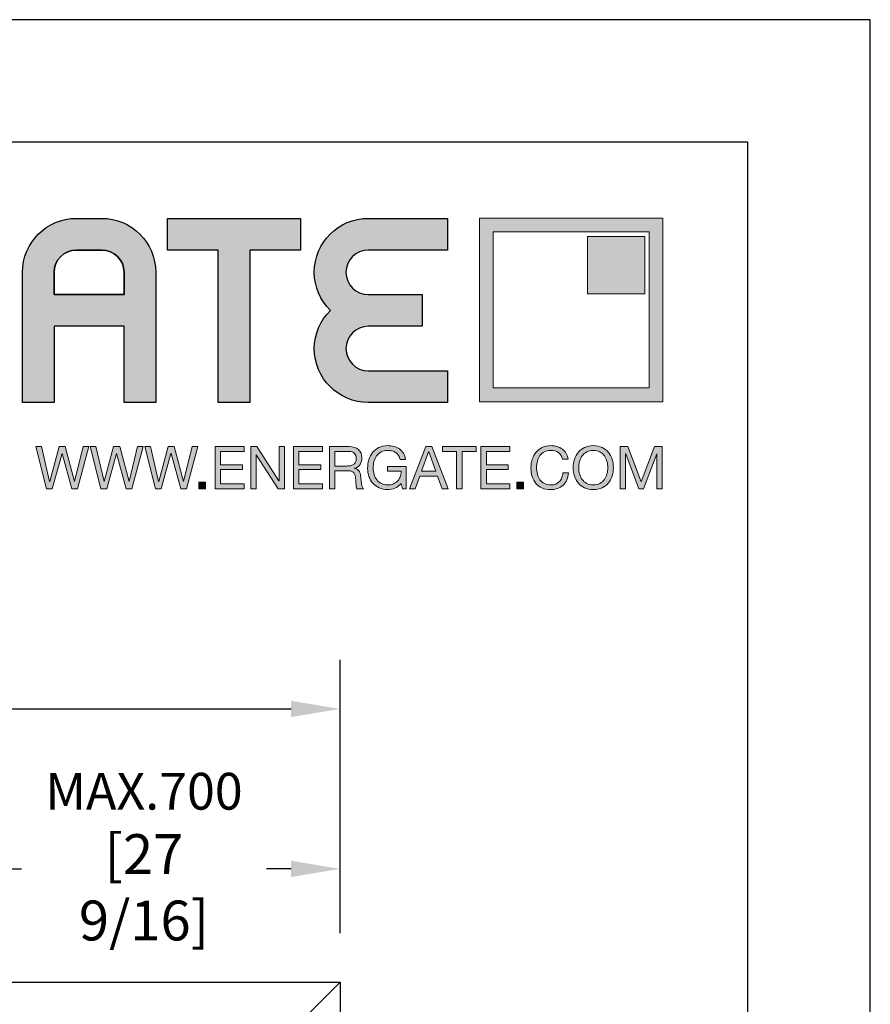
# Model space of a CAD drawing. Units: millimetres. Extents: x 0 to 210, y 0 to 297.
# Drawn here: x 175 to 210, y 257 to 297 of the extents above; entities that cross this region are included whole.
import ezdxf

# ---------------------------------------------------------------- set-up
doc = ezdxf.new("R2010")
doc.units = ezdxf.units.MM
doc.header["$PDMODE"] = 35
for name, color, linetype in [('3-0', 102, 'Continuous'), ('Ebene 1', 7, 'Continuous'), ('EN_MAß', 14, 'Continuous')]:
    doc.layers.add(name, color=color, linetype=linetype)
doc.styles.add('Dim', font='simplex.shx', dxfattribs={"width": 0.65})
doc.dimstyles.new('EN_Bemaßung_02', dxfattribs={"dimtxt": 1.5, "dimasz": 2, "dimexe": 2, "dimexo": 2, "dimgap": 1, "dimtad": 1, "dimdec": 0, "dimdsep": 46, "dimtxsty": 'Dim', "dimcen": 0, "dimdle": 1, "dimclrd": 256, "dimclre": 256, "dimclrt": 142, "dimadec": 1, "dimazin": 0, "dimtfac": 0.7, "dimtdec": 0, "dimtix": 1, "dimtmove": 0, "dimatfit": 3, "dimfxl": 1, "dimtvp": 2, "dimtfill": 1, "dimtolj": 1, "dimtzin": 0, "dimlwd": -1, "dimlwe": -1, "dimarcsym": 0})

# ---------------------------------------------------------------- blocks, each defined once
blk = doc.blocks.new('*D71')
at = {"layer": 'Defpoints', "color": 0, "transparency": 16777216}
for p in [(188.39, 262.387), (164.39, 257.764), (188.39, 257.764)]:
    blk.add_point(p, dxfattribs=at)
at = {"layer": 'EN_MAß', "transparency": 16777216}
for p, q in [((164.39, 259.764), (164.39, 264.387)), ((188.39, 259.764), (188.39, 264.387)), ((166.39, 262.387), (175.392, 262.387)), ((186.39, 262.387), (185.389, 262.387))]:
    blk.add_line(p, q, dxfattribs=at)
for points in [[(166.39, 262.72), (166.39, 262.054), (164.39, 262.387)], [(186.39, 262.72), (186.39, 262.054), (188.39, 262.387)]]:
    blk.add_solid(points, dxfattribs=at)
at = {"layer": 'EN_MAß', "color": 142, "transparency": 16777216, "insert": (180.39, 262.887), "char_height": 1.5, "attachment_point": 5, "style": 'Dim', "bg_fill": 3, "box_fill_scale": 1.1, "bg_fill_color": 256, "bg_fill_true_color": 13158600, "bg_fill_transparency": 0}
blk.add_mtext('\\A1;MAX.700\\P{\\H1.0833x;\\C144;[27 9/16]}', dxfattribs=at)
blk = doc.blocks.new('*D78')
at = {"layer": 'Defpoints', "color": 0, "transparency": 16777216}
for p in [(188.39, 268.909), (140.39, 257.764), (188.39, 257.764)]:
    blk.add_point(p, dxfattribs=at)
at = {"layer": 'EN_MAß', "transparency": 16777216}
for p, q in [((140.39, 259.764), (140.39, 270.909)), ((188.39, 259.764), (188.39, 270.909)), ((142.39, 268.909), (186.39, 268.909))]:
    blk.add_line(p, q, dxfattribs=at)
for points in [[(142.39, 269.242), (142.39, 268.576), (140.39, 268.909)], [(186.39, 269.242), (186.39, 268.576), (188.39, 268.909)]]:
    blk.add_solid(points, dxfattribs=at)
at = {"layer": 'EN_MAß', "color": 142, "transparency": 16777216, "insert": (163.39, 270.659), "char_height": 1.5, "attachment_point": 5, "style": 'Dim', "bg_fill": 3, "box_fill_scale": 1.1, "bg_fill_color": 256, "bg_fill_true_color": 13158600, "bg_fill_transparency": 0}
blk.add_mtext('\\A1;ELEMENT WIDTH', dxfattribs=at)
blk = doc.blocks.new('block 2')
at = {"layer": 'Ebene 1', "true_color": 0x212125}
h = blk.add_hatch(color=250, dxfattribs=at)
h.dxf.hatch_style = 2
h.paths.add_polyline_path([(417.49, 277.55), (415.95, 283.22), (415.93, 283.22), (414.37, 277.55), (413.43, 277.55), (411.7, 284.3), (412.62, 284.3), (413.94, 278.68), (413.96, 278.68), (415.47, 284.3), (416.45, 284.3), (417.94, 278.68), (417.96, 278.68), (419.33, 284.3), (420.23, 284.3), (418.42, 277.55)])
h = blk.add_hatch(color=250, dxfattribs=at)
h.dxf.hatch_style = 2
h.paths.add_polyline_path([(426.24, 277.55), (424.7, 283.22), (424.68, 283.22), (423.12, 277.55), (422.18, 277.55), (420.45, 284.3), (421.37, 284.3), (422.69, 278.68), (422.71, 278.68), (424.22, 284.3), (425.2, 284.3), (426.69, 278.68), (426.71, 278.68), (428.08, 284.3), (428.98, 284.3), (427.17, 277.55)])
h = blk.add_hatch(color=250, dxfattribs=at)
h.dxf.hatch_style = 2
h.paths.add_polyline_path([(434.99, 277.55), (433.45, 283.22), (433.43, 283.22), (431.87, 277.55), (430.93, 277.55), (429.21, 284.3), (430.12, 284.3), (431.44, 278.68), (431.46, 278.68), (432.97, 284.3), (433.95, 284.3), (435.44, 278.68), (435.46, 278.68), (436.83, 284.3), (437.73, 284.3), (435.92, 277.55)])
h = blk.add_hatch(color=250, dxfattribs=at)
h.dxf.hatch_style = 2
h.paths.add_polyline_path([(445.17, 284.3), (445.17, 283.54), (441.4, 283.54), (441.4, 281.4), (444.91, 281.4), (444.91, 280.64), (441.4, 280.64), (441.4, 278.31), (445.19, 278.31), (445.19, 277.55), (440.51, 277.55), (440.51, 284.3)])
h = blk.add_hatch(color=250, dxfattribs=at)
h.dxf.hatch_style = 2
h.paths.add_polyline_path([(447.23, 284.3), (450.78, 278.83), (450.8, 278.83), (450.8, 284.3), (451.65, 284.3), (451.65, 277.55), (450.67, 277.55), (447.14, 282.97), (447.12, 282.97), (447.12, 277.55), (446.27, 277.55), (446.27, 284.3)])
h = blk.add_hatch(color=250, dxfattribs=at)
h.dxf.hatch_style = 2
h.paths.add_polyline_path([(457.76, 284.3), (457.76, 283.54), (454, 283.54), (454, 281.4), (457.51, 281.4), (457.51, 280.64), (454, 280.64), (454, 278.31), (457.79, 278.31), (457.79, 277.55), (453.1, 277.55), (453.1, 284.3)])
h = blk.add_hatch(color=250, dxfattribs=at)
h.dxf.hatch_style = 2
edge = h.paths.add_edge_path()
edge.add_spline(control_points=[(462.05, 284.3), (462.7, 284.3), (463.2, 284.14), (463.56, 283.83), (463.92, 283.51), (464.1, 283.08), (464.1, 282.53), (464.1, 282.12), (464.01, 281.76), (463.82, 281.45), (463.64, 281.14), (463.34, 280.93), (462.93, 280.82), (462.93, 280.82), (462.93, 280.8), (462.93, 280.8), (463.13, 280.76), (463.29, 280.7), (463.41, 280.61), (463.53, 280.52), (463.63, 280.42), (463.7, 280.3), (463.77, 280.17), (463.83, 280.04), (463.86, 279.88), (463.9, 279.73), (463.92, 279.58), (463.94, 279.41), (463.96, 279.25), (463.96, 279.08), (463.97, 278.91), (463.98, 278.74), (463.99, 278.57), (464.02, 278.41), (464.04, 278.25), (464.08, 278.09), (464.13, 277.94), (464.17, 277.79), (464.24, 277.66), (464.34, 277.55), (464.34, 277.55), (463.34, 277.55), (463.34, 277.55), (463.27, 277.62), (463.23, 277.71), (463.21, 277.83), (463.19, 277.95), (463.17, 278.09), (463.17, 278.24), (463.16, 278.38), (463.15, 278.54), (463.15, 278.71), (463.14, 278.88), (463.12, 279.05), (463.09, 279.21), (463.07, 279.38), (463.04, 279.53), (463, 279.68), (462.96, 279.83), (462.9, 279.96), (462.82, 280.07), (462.74, 280.18), (462.63, 280.27), (462.5, 280.33), (462.36, 280.4), (462.19, 280.43), (461.97, 280.43), (461.97, 280.43), (459.78, 280.43), (459.78, 280.43), (459.78, 280.43), (459.78, 277.55), (459.78, 277.55), (459.78, 277.55), (458.88, 277.55), (458.88, 277.55), (458.88, 277.55), (458.88, 284.3), (458.88, 284.3), (458.88, 284.3), (462.05, 284.3), (462.05, 284.3)], knot_values=[0, 0, 0, 0, 1, 1, 1, 2, 2, 2, 3, 3, 3, 4, 4, 4, 5, 5, 5, 6, 6, 6, 7, 7, 7, 8, 8, 8, 9, 9, 9, 10, 10, 10, 11, 11, 11, 12, 12, 12, 13, 13, 13, 14, 14, 14, 15, 15, 15, 16, 16, 16, 17, 17, 17, 18, 18, 18, 19, 19, 19, 20, 20, 20, 21, 21, 21, 22, 22, 22, 23, 23, 23, 24, 24, 24, 25, 25, 25, 26, 26, 26, 27, 27, 27, 27], degree=3, periodic=0)
edge = h.paths.add_edge_path()
edge.add_spline(control_points=[(462.24, 281.24), (462.43, 281.27), (462.6, 281.33), (462.74, 281.42), (462.88, 281.51), (462.99, 281.63), (463.08, 281.79), (463.16, 281.94), (463.21, 282.14), (463.21, 282.39), (463.21, 282.73), (463.11, 283.01), (462.92, 283.22), (462.73, 283.43), (462.43, 283.54), (462.01, 283.54), (462.01, 283.54), (459.78, 283.54), (459.78, 283.54), (459.78, 283.54), (459.78, 281.19), (459.78, 281.19), (459.78, 281.19), (461.65, 281.19), (461.65, 281.19), (461.85, 281.19), (462.05, 281.21), (462.24, 281.24)], knot_values=[0, 0, 0, 0, 1, 1, 1, 2, 2, 2, 3, 3, 3, 4, 4, 4, 5, 5, 5, 6, 6, 6, 7, 7, 7, 8, 8, 8, 9, 9, 9, 9], degree=3, periodic=0)
h = blk.add_hatch(color=250, dxfattribs=at)
h.dxf.hatch_style = 2
edge = h.paths.add_edge_path()
edge.add_spline(control_points=[(469.41, 277.63), (469.02, 277.48), (468.63, 277.4), (468.23, 277.4), (467.73, 277.4), (467.28, 277.49), (466.88, 277.68), (466.48, 277.86), (466.15, 278.11), (465.87, 278.43), (465.59, 278.74), (465.38, 279.11), (465.24, 279.52), (465.09, 279.93), (465.02, 280.35), (465.02, 280.79), (465.02, 281.28), (465.09, 281.75), (465.22, 282.2), (465.36, 282.64), (465.56, 283.03), (465.83, 283.36), (466.1, 283.7), (466.43, 283.96), (466.83, 284.16), (467.23, 284.36), (467.7, 284.46), (468.23, 284.46), (468.6, 284.46), (468.94, 284.42), (469.27, 284.33), (469.59, 284.25), (469.88, 284.11), (470.14, 283.93), (470.39, 283.75), (470.61, 283.52), (470.78, 283.24), (470.95, 282.95), (471.07, 282.62), (471.13, 282.22), (471.13, 282.22), (470.24, 282.22), (470.24, 282.22), (470.19, 282.48), (470.11, 282.7), (469.99, 282.89), (469.87, 283.07), (469.72, 283.22), (469.55, 283.34), (469.37, 283.46), (469.17, 283.55), (468.95, 283.61), (468.72, 283.67), (468.48, 283.7), (468.23, 283.7), (467.82, 283.7), (467.47, 283.62), (467.18, 283.46), (466.89, 283.29), (466.65, 283.08), (466.46, 282.81), (466.28, 282.54), (466.14, 282.24), (466.05, 281.89), (465.96, 281.55), (465.92, 281.2), (465.92, 280.84), (465.92, 280.49), (465.97, 280.15), (466.07, 279.82), (466.17, 279.5), (466.32, 279.21), (466.51, 278.96), (466.71, 278.71), (466.95, 278.52), (467.24, 278.37), (467.52, 278.22), (467.85, 278.15), (468.23, 278.15), (468.59, 278.15), (468.9, 278.2), (469.17, 278.32), (469.44, 278.43), (469.67, 278.59), (469.85, 278.78), (470.04, 278.98), (470.18, 279.22), (470.27, 279.48), (470.37, 279.75), (470.41, 280.04), (470.4, 280.35), (470.4, 280.35), (468.24, 280.35), (468.24, 280.35), (468.24, 280.35), (468.24, 281.1), (468.24, 281.1), (468.24, 281.1), (471.2, 281.1), (471.2, 281.1), (471.2, 281.1), (471.2, 277.55), (471.2, 277.55), (471.2, 277.55), (470.63, 277.55), (470.63, 277.55), (470.63, 277.55), (470.4, 278.39), (470.4, 278.39), (470.13, 278.04), (469.8, 277.79), (469.41, 277.63)], knot_values=[0, 0, 0, 0, 1, 1, 1, 2, 2, 2, 3, 3, 3, 4, 4, 4, 5, 5, 5, 6, 6, 6, 7, 7, 7, 8, 8, 8, 9, 9, 9, 10, 10, 10, 11, 11, 11, 12, 12, 12, 13, 13, 13, 14, 14, 14, 15, 15, 15, 16, 16, 16, 17, 17, 17, 18, 18, 18, 19, 19, 19, 20, 20, 20, 21, 21, 21, 22, 22, 22, 23, 23, 23, 24, 24, 24, 25, 25, 25, 26, 26, 26, 27, 27, 27, 28, 28, 28, 29, 29, 29, 30, 30, 30, 31, 31, 31, 32, 32, 32, 33, 33, 33, 34, 34, 34, 35, 35, 35, 36, 36, 36, 37, 37, 37, 37], degree=3, periodic=0)
h = blk.add_hatch(color=250, dxfattribs=at)
h.dxf.hatch_style = 2
h.paths.add_polyline_path([(475.35, 284.3), (477.98, 277.55), (476.99, 277.55), (476.26, 279.58), (473.4, 279.58), (472.65, 277.55), (471.73, 277.55), (474.36, 284.3)])
h.paths.add_polyline_path([(475.97, 280.34), (474.85, 283.49), (474.83, 283.49), (473.69, 280.34)])
h = blk.add_hatch(color=250, dxfattribs=at)
h.dxf.hatch_style = 2
h.paths.add_polyline_path([(477.06, 283.54), (477.06, 284.3), (482.46, 284.3), (482.46, 283.54), (480.21, 283.54), (480.21, 277.55), (479.31, 277.55), (479.31, 283.54)])
h = blk.add_hatch(color=250, dxfattribs=at)
h.dxf.hatch_style = 2
h.paths.add_polyline_path([(487.86, 284.3), (487.86, 283.54), (484.1, 283.54), (484.1, 281.4), (487.61, 281.4), (487.61, 280.64), (484.1, 280.64), (484.1, 278.31), (487.89, 278.31), (487.89, 277.55), (483.2, 277.55), (483.2, 284.3)])
h = blk.add_hatch(color=250, dxfattribs=at)
h.dxf.hatch_style = 2
edge = h.paths.add_edge_path()
edge.add_spline(control_points=[(495.68, 283.34), (495.34, 283.58), (494.93, 283.7), (494.46, 283.7), (494.05, 283.7), (493.71, 283.63), (493.42, 283.48), (493.13, 283.33), (492.9, 283.12), (492.71, 282.87), (492.53, 282.61), (492.39, 282.32), (492.3, 281.99), (492.21, 281.67), (492.17, 281.32), (492.17, 280.97), (492.17, 280.59), (492.21, 280.22), (492.3, 279.88), (492.39, 279.54), (492.53, 279.24), (492.71, 278.98), (492.9, 278.73), (493.14, 278.52), (493.43, 278.37), (493.72, 278.22), (494.06, 278.15), (494.47, 278.15), (494.76, 278.15), (495.03, 278.2), (495.25, 278.29), (495.48, 278.39), (495.68, 278.53), (495.85, 278.7), (496.02, 278.87), (496.15, 279.08), (496.24, 279.32), (496.34, 279.56), (496.39, 279.82), (496.41, 280.09), (496.41, 280.09), (497.31, 280.09), (497.31, 280.09), (497.22, 279.24), (496.93, 278.58), (496.43, 278.11), (495.93, 277.64), (495.25, 277.4), (494.39, 277.4), (493.87, 277.4), (493.41, 277.49), (493.02, 277.67), (492.63, 277.85), (492.3, 278.1), (492.05, 278.41), (491.79, 278.73), (491.59, 279.1), (491.46, 279.53), (491.34, 279.95), (491.27, 280.41), (491.27, 280.91), (491.27, 281.4), (491.34, 281.86), (491.48, 282.29), (491.62, 282.72), (491.82, 283.1), (492.09, 283.42), (492.36, 283.74), (492.69, 283.99), (493.09, 284.18), (493.49, 284.37), (493.95, 284.46), (494.47, 284.46), (494.82, 284.46), (495.15, 284.41), (495.47, 284.32), (495.78, 284.22), (496.06, 284.08), (496.31, 283.9), (496.55, 283.72), (496.76, 283.49), (496.92, 283.22), (497.09, 282.94), (497.19, 282.62), (497.24, 282.27), (497.24, 282.27), (496.35, 282.27), (496.35, 282.27), (496.25, 282.75), (496.02, 283.1), (495.68, 283.34)], knot_values=[0, 0, 0, 0, 1, 1, 1, 2, 2, 2, 3, 3, 3, 4, 4, 4, 5, 5, 5, 6, 6, 6, 7, 7, 7, 8, 8, 8, 9, 9, 9, 10, 10, 10, 11, 11, 11, 12, 12, 12, 13, 13, 13, 14, 14, 14, 15, 15, 15, 16, 16, 16, 17, 17, 17, 18, 18, 18, 19, 19, 19, 20, 20, 20, 21, 21, 21, 22, 22, 22, 23, 23, 23, 24, 24, 24, 25, 25, 25, 26, 26, 26, 27, 27, 27, 28, 28, 28, 29, 29, 29, 30, 30, 30, 30], degree=3, periodic=0)
h = blk.add_hatch(color=250, dxfattribs=at)
h.dxf.hatch_style = 2
edge = h.paths.add_edge_path()
edge.add_spline(control_points=[(498.25, 282.25), (498.39, 282.68), (498.59, 283.05), (498.86, 283.38), (499.13, 283.71), (499.47, 283.97), (499.87, 284.17), (500.27, 284.36), (500.74, 284.46), (501.28, 284.46), (501.81, 284.46), (502.28, 284.36), (502.69, 284.17), (503.09, 283.97), (503.43, 283.71), (503.7, 283.38), (503.97, 283.05), (504.17, 282.68), (504.31, 282.25), (504.44, 281.83), (504.51, 281.38), (504.51, 280.92), (504.51, 280.46), (504.44, 280.02), (504.31, 279.6), (504.17, 279.17), (503.97, 278.79), (503.7, 278.47), (503.43, 278.14), (503.09, 277.88), (502.69, 277.69), (502.28, 277.5), (501.81, 277.4), (501.28, 277.4), (500.74, 277.4), (500.27, 277.5), (499.87, 277.69), (499.47, 277.88), (499.13, 278.14), (498.86, 278.47), (498.59, 278.79), (498.39, 279.17), (498.25, 279.6), (498.12, 280.02), (498.05, 280.46), (498.05, 280.92), (498.05, 281.38), (498.12, 281.83), (498.25, 282.25)], knot_values=[0, 0, 0, 0, 1, 1, 1, 2, 2, 2, 3, 3, 3, 4, 4, 4, 5, 5, 5, 6, 6, 6, 7, 7, 7, 8, 8, 8, 9, 9, 9, 10, 10, 10, 11, 11, 11, 12, 12, 12, 13, 13, 13, 14, 14, 14, 15, 15, 15, 16, 16, 16, 16], degree=3, periodic=0)
edge = h.paths.add_edge_path()
edge.add_spline(control_points=[(499.08, 279.92), (499.17, 279.59), (499.3, 279.29), (499.49, 279.03), (499.68, 278.76), (499.92, 278.55), (500.22, 278.39), (500.52, 278.23), (500.87, 278.15), (501.28, 278.15), (501.69, 278.15), (502.04, 278.23), (502.34, 278.39), (502.63, 278.55), (502.88, 278.76), (503.06, 279.03), (503.25, 279.29), (503.39, 279.59), (503.48, 279.92), (503.57, 280.25), (503.61, 280.58), (503.61, 280.92), (503.61, 281.26), (503.57, 281.6), (503.48, 281.93), (503.39, 282.26), (503.25, 282.56), (503.06, 282.82), (502.88, 283.09), (502.63, 283.3), (502.34, 283.46), (502.04, 283.62), (501.69, 283.7), (501.28, 283.7), (500.87, 283.7), (500.52, 283.62), (500.22, 283.46), (499.92, 283.3), (499.68, 283.09), (499.49, 282.82), (499.3, 282.56), (499.17, 282.26), (499.08, 281.93), (498.99, 281.6), (498.95, 281.26), (498.95, 280.92), (498.95, 280.58), (498.99, 280.25), (499.08, 279.92)], knot_values=[0, 0, 0, 0, 1, 1, 1, 2, 2, 2, 3, 3, 3, 4, 4, 4, 5, 5, 5, 6, 6, 6, 7, 7, 7, 8, 8, 8, 9, 9, 9, 10, 10, 10, 11, 11, 11, 12, 12, 12, 13, 13, 13, 14, 14, 14, 15, 15, 15, 16, 16, 16, 16], degree=3, periodic=0)
h = blk.add_hatch(color=250, dxfattribs=at)
h.dxf.hatch_style = 2
h.paths.add_polyline_path([(506.85, 284.3), (508.98, 278.63), (511.12, 284.3), (512.34, 284.3), (512.34, 277.55), (511.49, 277.55), (511.49, 283.16), (511.47, 283.16), (509.37, 277.55), (508.6, 277.55), (506.49, 283.16), (506.48, 283.16), (506.48, 277.55), (505.62, 277.55), (505.62, 284.3)])
h = blk.add_hatch(color=250, dxfattribs=at)
h.dxf.hatch_style = 2
h.paths.add_polyline_path([(438.98, 278.6), (438.98, 277.55), (437.93, 277.55), (437.93, 278.6)])
h = blk.add_hatch(color=250, dxfattribs=at)
h.dxf.hatch_style = 2
h.paths.add_polyline_path([(490.07, 278.6), (490.07, 277.55), (489.02, 277.55), (489.02, 278.6)])
at = {"layer": 'Ebene 1', "lineweight": 0}
for points in [[(417.49, 277.55), (415.95, 283.22), (415.93, 283.22), (414.37, 277.55), (413.43, 277.55), (411.7, 284.3), (412.62, 284.3), (413.94, 278.68), (413.96, 278.68), (415.47, 284.3), (416.45, 284.3), (417.94, 278.68), (417.96, 278.68), (419.33, 284.3), (420.23, 284.3), (418.42, 277.55), (417.49, 277.55)], [(426.24, 277.55), (424.7, 283.22), (424.68, 283.22), (423.12, 277.55), (422.18, 277.55), (420.45, 284.3), (421.37, 284.3), (422.69, 278.68), (422.71, 278.68), (424.22, 284.3), (425.2, 284.3), (426.69, 278.68), (426.71, 278.68), (428.08, 284.3), (428.98, 284.3), (427.17, 277.55), (426.24, 277.55)], [(434.99, 277.55), (433.45, 283.22), (433.43, 283.22), (431.87, 277.55), (430.93, 277.55), (429.21, 284.3), (430.12, 284.3), (431.44, 278.68), (431.46, 278.68), (432.97, 284.3), (433.95, 284.3), (435.44, 278.68), (435.46, 278.68), (436.83, 284.3), (437.73, 284.3), (435.92, 277.55), (434.99, 277.55)], [(445.17, 284.3), (445.17, 283.54), (441.4, 283.54), (441.4, 281.4), (444.91, 281.4), (444.91, 280.64), (441.4, 280.64), (441.4, 278.31), (445.19, 278.31), (445.19, 277.55), (440.51, 277.55), (440.51, 284.3), (445.17, 284.3)], [(447.23, 284.3), (450.78, 278.83), (450.8, 278.83), (450.8, 284.3), (451.65, 284.3), (451.65, 277.55), (450.67, 277.55), (447.14, 282.97), (447.12, 282.97), (447.12, 277.55), (446.27, 277.55), (446.27, 284.3), (447.23, 284.3)], [(457.76, 284.3), (457.76, 283.54), (454, 283.54), (454, 281.4), (457.51, 281.4), (457.51, 280.64), (454, 280.64), (454, 278.31), (457.79, 278.31), (457.79, 277.55), (453.1, 277.55), (453.1, 284.3), (457.76, 284.3)], [(475.35, 284.3), (477.98, 277.55), (476.99, 277.55), (476.26, 279.58), (473.4, 279.58), (472.65, 277.55), (471.73, 277.55), (474.36, 284.3), (475.35, 284.3)], [(475.97, 280.34), (474.85, 283.49), (474.83, 283.49), (473.69, 280.34), (475.97, 280.34)], [(477.06, 283.54), (477.06, 284.3), (482.46, 284.3), (482.46, 283.54), (480.21, 283.54), (480.21, 277.55), (479.31, 277.55), (479.31, 283.54), (477.06, 283.54)], [(487.86, 284.3), (487.86, 283.54), (484.1, 283.54), (484.1, 281.4), (487.61, 281.4), (487.61, 280.64), (484.1, 280.64), (484.1, 278.31), (487.89, 278.31), (487.89, 277.55), (483.2, 277.55), (483.2, 284.3), (487.86, 284.3)], [(506.85, 284.3), (508.98, 278.63), (511.12, 284.3), (512.34, 284.3), (512.34, 277.55), (511.49, 277.55), (511.49, 283.16), (511.47, 283.16), (509.37, 277.55), (508.6, 277.55), (506.49, 283.16), (506.48, 283.16), (506.48, 277.55), (505.62, 277.55), (505.62, 284.3), (506.85, 284.3)], [(438.98, 278.6), (438.98, 277.55), (437.93, 277.55), (437.93, 278.6), (438.98, 278.6)], [(490.07, 278.6), (490.07, 277.55), (489.02, 277.55), (489.02, 278.6), (490.07, 278.6)]]:
    blk.add_lwpolyline(points, dxfattribs=at)
for points, knots in [([(462.05, 284.3), (462.7, 284.3), (463.2, 284.14), (463.56, 283.83), (463.92, 283.51), (464.1, 283.08), (464.1, 282.53), (464.1, 282.12), (464.01, 281.76), (463.82, 281.45), (463.64, 281.14), (463.34, 280.93), (462.93, 280.82), (462.93, 280.82), (462.93, 280.8), (462.93, 280.8), (463.13, 280.76), (463.29, 280.7), (463.41, 280.61), (463.53, 280.52), (463.63, 280.42), (463.7, 280.3), (463.77, 280.17), (463.83, 280.04), (463.86, 279.88), (463.9, 279.73), (463.92, 279.58), (463.94, 279.41), (463.96, 279.25), (463.96, 279.08), (463.97, 278.91), (463.98, 278.74), (463.99, 278.57), (464.02, 278.41), (464.04, 278.25), (464.08, 278.09), (464.13, 277.94), (464.17, 277.79), (464.24, 277.66), (464.34, 277.55), (464.34, 277.55), (463.34, 277.55), (463.34, 277.55), (463.27, 277.62), (463.23, 277.71), (463.21, 277.83), (463.19, 277.95), (463.17, 278.09), (463.17, 278.24), (463.16, 278.38), (463.15, 278.54), (463.15, 278.71), (463.14, 278.88), (463.12, 279.05), (463.09, 279.21), (463.07, 279.38), (463.04, 279.53), (463, 279.68), (462.96, 279.83), (462.9, 279.96), (462.82, 280.07), (462.74, 280.18), (462.63, 280.27), (462.5, 280.33), (462.36, 280.4), (462.19, 280.43), (461.97, 280.43), (461.97, 280.43), (459.78, 280.43), (459.78, 280.43), (459.78, 280.43), (459.78, 277.55), (459.78, 277.55), (459.78, 277.55), (458.88, 277.55), (458.88, 277.55), (458.88, 277.55), (458.88, 284.3), (458.88, 284.3), (458.88, 284.3), (462.05, 284.3), (462.05, 284.3)], [0, 0, 0, 0, 1, 1, 1, 2, 2, 2, 3, 3, 3, 4, 4, 4, 5, 5, 5, 6, 6, 6, 7, 7, 7, 8, 8, 8, 9, 9, 9, 10, 10, 10, 11, 11, 11, 12, 12, 12, 13, 13, 13, 14, 14, 14, 15, 15, 15, 16, 16, 16, 17, 17, 17, 18, 18, 18, 19, 19, 19, 20, 20, 20, 21, 21, 21, 22, 22, 22, 23, 23, 23, 24, 24, 24, 25, 25, 25, 26, 26, 26, 27, 27, 27, 27]), ([(462.24, 281.24), (462.43, 281.27), (462.6, 281.33), (462.74, 281.42), (462.88, 281.51), (462.99, 281.63), (463.08, 281.79), (463.16, 281.94), (463.21, 282.14), (463.21, 282.39), (463.21, 282.73), (463.11, 283.01), (462.92, 283.22), (462.73, 283.43), (462.43, 283.54), (462.01, 283.54), (462.01, 283.54), (459.78, 283.54), (459.78, 283.54), (459.78, 283.54), (459.78, 281.19), (459.78, 281.19), (459.78, 281.19), (461.65, 281.19), (461.65, 281.19), (461.85, 281.19), (462.05, 281.21), (462.24, 281.24)], [0, 0, 0, 0, 1, 1, 1, 2, 2, 2, 3, 3, 3, 4, 4, 4, 5, 5, 5, 6, 6, 6, 7, 7, 7, 8, 8, 8, 9, 9, 9, 9]), ([(469.41, 277.63), (469.02, 277.48), (468.63, 277.4), (468.23, 277.4), (467.73, 277.4), (467.28, 277.49), (466.88, 277.68), (466.48, 277.86), (466.15, 278.11), (465.87, 278.43), (465.59, 278.74), (465.38, 279.11), (465.24, 279.52), (465.09, 279.93), (465.02, 280.35), (465.02, 280.79), (465.02, 281.28), (465.09, 281.75), (465.22, 282.2), (465.36, 282.64), (465.56, 283.03), (465.83, 283.36), (466.1, 283.7), (466.43, 283.96), (466.83, 284.16), (467.23, 284.36), (467.7, 284.46), (468.23, 284.46), (468.6, 284.46), (468.94, 284.42), (469.27, 284.33), (469.59, 284.25), (469.88, 284.11), (470.14, 283.93), (470.39, 283.75), (470.61, 283.52), (470.78, 283.24), (470.95, 282.95), (471.07, 282.62), (471.13, 282.22), (471.13, 282.22), (470.24, 282.22), (470.24, 282.22), (470.19, 282.48), (470.11, 282.7), (469.99, 282.89), (469.87, 283.07), (469.72, 283.22), (469.55, 283.34), (469.37, 283.46), (469.17, 283.55), (468.95, 283.61), (468.72, 283.67), (468.48, 283.7), (468.23, 283.7), (467.82, 283.7), (467.47, 283.62), (467.18, 283.46), (466.89, 283.29), (466.65, 283.08), (466.46, 282.81), (466.28, 282.54), (466.14, 282.24), (466.05, 281.89), (465.96, 281.55), (465.92, 281.2), (465.92, 280.84), (465.92, 280.49), (465.97, 280.15), (466.07, 279.82), (466.17, 279.5), (466.32, 279.21), (466.51, 278.96), (466.71, 278.71), (466.95, 278.52), (467.24, 278.37), (467.52, 278.22), (467.85, 278.15), (468.23, 278.15), (468.59, 278.15), (468.9, 278.2), (469.17, 278.32), (469.44, 278.43), (469.67, 278.59), (469.85, 278.78), (470.04, 278.98), (470.18, 279.22), (470.27, 279.48), (470.37, 279.75), (470.41, 280.04), (470.4, 280.35), (470.4, 280.35), (468.24, 280.35), (468.24, 280.35), (468.24, 280.35), (468.24, 281.1), (468.24, 281.1), (468.24, 281.1), (471.2, 281.1), (471.2, 281.1), (471.2, 281.1), (471.2, 277.55), (471.2, 277.55), (471.2, 277.55), (470.63, 277.55), (470.63, 277.55), (470.63, 277.55), (470.4, 278.39), (470.4, 278.39), (470.13, 278.04), (469.8, 277.79), (469.41, 277.63)], [0, 0, 0, 0, 1, 1, 1, 2, 2, 2, 3, 3, 3, 4, 4, 4, 5, 5, 5, 6, 6, 6, 7, 7, 7, 8, 8, 8, 9, 9, 9, 10, 10, 10, 11, 11, 11, 12, 12, 12, 13, 13, 13, 14, 14, 14, 15, 15, 15, 16, 16, 16, 17, 17, 17, 18, 18, 18, 19, 19, 19, 20, 20, 20, 21, 21, 21, 22, 22, 22, 23, 23, 23, 24, 24, 24, 25, 25, 25, 26, 26, 26, 27, 27, 27, 28, 28, 28, 29, 29, 29, 30, 30, 30, 31, 31, 31, 32, 32, 32, 33, 33, 33, 34, 34, 34, 35, 35, 35, 36, 36, 36, 37, 37, 37, 37]), ([(495.68, 283.34), (495.34, 283.58), (494.93, 283.7), (494.46, 283.7), (494.05, 283.7), (493.71, 283.63), (493.42, 283.48), (493.13, 283.33), (492.9, 283.12), (492.71, 282.87), (492.53, 282.61), (492.39, 282.32), (492.3, 281.99), (492.21, 281.67), (492.17, 281.32), (492.17, 280.97), (492.17, 280.59), (492.21, 280.22), (492.3, 279.88), (492.39, 279.54), (492.53, 279.24), (492.71, 278.98), (492.9, 278.73), (493.14, 278.52), (493.43, 278.37), (493.72, 278.22), (494.06, 278.15), (494.47, 278.15), (494.76, 278.15), (495.03, 278.2), (495.25, 278.29), (495.48, 278.39), (495.68, 278.53), (495.85, 278.7), (496.02, 278.87), (496.15, 279.08), (496.24, 279.32), (496.34, 279.56), (496.39, 279.82), (496.41, 280.09), (496.41, 280.09), (497.31, 280.09), (497.31, 280.09), (497.22, 279.24), (496.93, 278.58), (496.43, 278.11), (495.93, 277.64), (495.25, 277.4), (494.39, 277.4), (493.87, 277.4), (493.41, 277.49), (493.02, 277.67), (492.63, 277.85), (492.3, 278.1), (492.05, 278.41), (491.79, 278.73), (491.59, 279.1), (491.46, 279.53), (491.34, 279.95), (491.27, 280.41), (491.27, 280.91), (491.27, 281.4), (491.34, 281.86), (491.48, 282.29), (491.62, 282.72), (491.82, 283.1), (492.09, 283.42), (492.36, 283.74), (492.69, 283.99), (493.09, 284.18), (493.49, 284.37), (493.95, 284.46), (494.47, 284.46), (494.82, 284.46), (495.15, 284.41), (495.47, 284.32), (495.78, 284.22), (496.06, 284.08), (496.31, 283.9), (496.55, 283.72), (496.76, 283.49), (496.92, 283.22), (497.09, 282.94), (497.19, 282.62), (497.24, 282.27), (497.24, 282.27), (496.35, 282.27), (496.35, 282.27), (496.25, 282.75), (496.02, 283.1), (495.68, 283.34)], [0, 0, 0, 0, 1, 1, 1, 2, 2, 2, 3, 3, 3, 4, 4, 4, 5, 5, 5, 6, 6, 6, 7, 7, 7, 8, 8, 8, 9, 9, 9, 10, 10, 10, 11, 11, 11, 12, 12, 12, 13, 13, 13, 14, 14, 14, 15, 15, 15, 16, 16, 16, 17, 17, 17, 18, 18, 18, 19, 19, 19, 20, 20, 20, 21, 21, 21, 22, 22, 22, 23, 23, 23, 24, 24, 24, 25, 25, 25, 26, 26, 26, 27, 27, 27, 28, 28, 28, 29, 29, 29, 30, 30, 30, 30]), ([(498.25, 282.25), (498.39, 282.68), (498.59, 283.05), (498.86, 283.38), (499.13, 283.71), (499.47, 283.97), (499.87, 284.17), (500.27, 284.36), (500.74, 284.46), (501.28, 284.46), (501.81, 284.46), (502.28, 284.36), (502.69, 284.17), (503.09, 283.97), (503.43, 283.71), (503.7, 283.38), (503.97, 283.05), (504.17, 282.68), (504.31, 282.25), (504.44, 281.83), (504.51, 281.38), (504.51, 280.92), (504.51, 280.46), (504.44, 280.02), (504.31, 279.6), (504.17, 279.17), (503.97, 278.79), (503.7, 278.47), (503.43, 278.14), (503.09, 277.88), (502.69, 277.69), (502.28, 277.5), (501.81, 277.4), (501.28, 277.4), (500.74, 277.4), (500.27, 277.5), (499.87, 277.69), (499.47, 277.88), (499.13, 278.14), (498.86, 278.47), (498.59, 278.79), (498.39, 279.17), (498.25, 279.6), (498.12, 280.02), (498.05, 280.46), (498.05, 280.92), (498.05, 281.38), (498.12, 281.83), (498.25, 282.25)], [0, 0, 0, 0, 1, 1, 1, 2, 2, 2, 3, 3, 3, 4, 4, 4, 5, 5, 5, 6, 6, 6, 7, 7, 7, 8, 8, 8, 9, 9, 9, 10, 10, 10, 11, 11, 11, 12, 12, 12, 13, 13, 13, 14, 14, 14, 15, 15, 15, 16, 16, 16, 16]), ([(499.08, 279.92), (499.17, 279.59), (499.3, 279.29), (499.49, 279.03), (499.68, 278.76), (499.92, 278.55), (500.22, 278.39), (500.52, 278.23), (500.87, 278.15), (501.28, 278.15), (501.69, 278.15), (502.04, 278.23), (502.34, 278.39), (502.63, 278.55), (502.88, 278.76), (503.06, 279.03), (503.25, 279.29), (503.39, 279.59), (503.48, 279.92), (503.57, 280.25), (503.61, 280.58), (503.61, 280.92), (503.61, 281.26), (503.57, 281.6), (503.48, 281.93), (503.39, 282.26), (503.25, 282.56), (503.06, 282.82), (502.88, 283.09), (502.63, 283.3), (502.34, 283.46), (502.04, 283.62), (501.69, 283.7), (501.28, 283.7), (500.87, 283.7), (500.52, 283.62), (500.22, 283.46), (499.92, 283.3), (499.68, 283.09), (499.49, 282.82), (499.3, 282.56), (499.17, 282.26), (499.08, 281.93), (498.99, 281.6), (498.95, 281.26), (498.95, 280.92), (498.95, 280.58), (498.99, 280.25), (499.08, 279.92)], [0, 0, 0, 0, 1, 1, 1, 2, 2, 2, 3, 3, 3, 4, 4, 4, 5, 5, 5, 6, 6, 6, 7, 7, 7, 8, 8, 8, 9, 9, 9, 10, 10, 10, 11, 11, 11, 12, 12, 12, 13, 13, 13, 14, 14, 14, 15, 15, 15, 16, 16, 16, 16])]:
    blk.add_open_spline(points, degree=3, knots=knots, dxfattribs=at)
blk = doc.blocks.new('block 3')
h = blk.add_hatch(color=256)
h.dxf.hatch_style = 2
edge = h.paths.add_edge_path()
edge.add_spline(control_points=[(422.32, 320.95), (422.32, 320.95), (418.24, 320.95), (418.24, 320.95), (413.47, 320.95), (409.58, 317.07), (409.58, 312.29), (409.58, 312.29), (409.58, 291.39), (409.58, 291.39), (409.58, 291.39), (414.66, 291.39), (414.66, 291.39), (414.66, 291.39), (414.66, 302.71), (414.66, 303.63), (414.66, 303.63), (425.9, 303.63), (425.9, 303.63), (425.9, 302.71), (425.9, 291.39), (425.9, 291.39), (425.9, 291.39), (430.98, 291.39), (430.98, 291.39), (430.98, 291.39), (430.98, 312.29), (430.98, 312.29), (430.98, 317.07), (427.1, 320.95), (422.32, 320.95)], knot_values=[0, 0, 0, 0, 1, 1, 1, 2, 2, 2, 3, 3, 3, 4, 4, 4, 5, 5, 5, 6, 6, 6, 7, 7, 7, 8, 8, 8, 9, 9, 9, 10, 10, 10, 10], degree=3, periodic=0)
edge = h.paths.add_edge_path()
edge.add_spline(control_points=[(425.9, 308.71), (425.9, 308.71), (414.66, 308.71), (414.66, 308.71), (414.66, 309.48), (414.66, 312.29), (414.66, 312.29), (414.66, 314.27), (416.27, 315.87), (418.24, 315.87), (418.24, 315.87), (422.32, 315.87), (422.32, 315.87), (424.3, 315.87), (425.9, 314.27), (425.9, 312.29), (425.9, 312.29), (425.9, 309.48), (425.9, 308.71)], knot_values=[0, 0, 0, 0, 1, 1, 1, 2, 2, 2, 3, 3, 3, 4, 4, 4, 5, 5, 5, 6, 6, 6, 6], degree=3, periodic=0)
h = blk.add_hatch(color=256)
h.dxf.hatch_style = 2
edge = h.paths.add_edge_path()
edge.add_spline(control_points=[(432.86, 315.87), (432.86, 315.87), (440.14, 315.87), (441.02, 315.87), (441.02, 314.91), (441.02, 291.39), (441.02, 291.39), (441.02, 291.39), (446.1, 291.39), (446.1, 291.39), (446.1, 291.39), (446.1, 314.91), (446.1, 315.87), (446.98, 315.87), (454.26, 315.87), (454.26, 315.87), (454.26, 315.87), (454.26, 320.95), (454.26, 320.95), (454.26, 320.95), (432.86, 320.95), (432.86, 320.95), (432.86, 320.95), (432.86, 315.87), (432.86, 315.87)], knot_values=[0, 0, 0, 0, 1, 1, 1, 2, 2, 2, 3, 3, 3, 4, 4, 4, 5, 5, 5, 6, 6, 6, 7, 7, 7, 8, 8, 8, 8], degree=3, periodic=0)
h = blk.add_hatch(color=256)
h.dxf.hatch_style = 2
edge = h.paths.add_edge_path()
edge.add_spline(control_points=[(465.12, 315.87), (465.12, 315.87), (477.86, 315.87), (477.86, 315.87), (477.86, 315.87), (477.86, 320.95), (477.86, 320.95), (477.86, 320.95), (465.12, 320.95), (465.12, 320.95), (460.35, 320.95), (456.46, 317.07), (456.46, 312.29), (456.46, 309.98), (457.42, 307.79), (459.05, 306.17), (457.42, 304.56), (456.46, 302.37), (456.46, 300.05), (456.46, 295.28), (460.35, 291.39), (465.12, 291.39), (465.12, 291.39), (477.86, 291.39), (477.86, 291.39), (477.86, 291.39), (477.86, 296.47), (477.86, 296.47), (477.86, 296.47), (465.12, 296.47), (465.12, 296.47), (463.15, 296.47), (461.54, 298.08), (461.54, 300.05), (461.54, 302.03), (463.15, 303.63), (465.12, 303.63), (465.12, 303.63), (473.78, 303.63), (473.78, 303.63), (473.78, 303.63), (473.78, 308.71), (473.78, 308.71), (473.78, 308.71), (465.12, 308.71), (465.12, 308.71), (463.15, 308.71), (461.54, 310.32), (461.54, 312.29), (461.54, 314.27), (463.15, 315.87), (465.12, 315.87)], knot_values=[0, 0, 0, 0, 1, 1, 1, 2, 2, 2, 3, 3, 3, 4, 4, 4, 5, 5, 5, 6, 6, 6, 7, 7, 7, 8, 8, 8, 9, 9, 9, 10, 10, 10, 11, 11, 11, 12, 12, 12, 13, 13, 13, 14, 14, 14, 15, 15, 15, 16, 16, 16, 17, 17, 17, 17], degree=3, periodic=0)
for points, knots in [([(422.32, 320.95), (422.32, 320.95), (418.24, 320.95), (418.24, 320.95), (413.47, 320.95), (409.58, 317.07), (409.58, 312.29), (409.58, 312.29), (409.58, 291.39), (409.58, 291.39), (409.58, 291.39), (414.66, 291.39), (414.66, 291.39), (414.66, 291.39), (414.66, 302.71), (414.66, 303.63), (414.66, 303.63), (425.9, 303.63), (425.9, 303.63), (425.9, 302.71), (425.9, 291.39), (425.9, 291.39), (425.9, 291.39), (430.98, 291.39), (430.98, 291.39), (430.98, 291.39), (430.98, 312.29), (430.98, 312.29), (430.98, 317.07), (427.1, 320.95), (422.32, 320.95)], [0, 0, 0, 0, 1, 1, 1, 2, 2, 2, 3, 3, 3, 4, 4, 4, 5, 5, 5, 6, 6, 6, 7, 7, 7, 8, 8, 8, 9, 9, 9, 10, 10, 10, 10]), ([(432.86, 315.87), (432.86, 315.87), (440.14, 315.87), (441.02, 315.87), (441.02, 314.91), (441.02, 291.39), (441.02, 291.39), (441.02, 291.39), (446.1, 291.39), (446.1, 291.39), (446.1, 291.39), (446.1, 314.91), (446.1, 315.87), (446.98, 315.87), (454.26, 315.87), (454.26, 315.87), (454.26, 315.87), (454.26, 320.95), (454.26, 320.95), (454.26, 320.95), (432.86, 320.95), (432.86, 320.95), (432.86, 320.95), (432.86, 315.87), (432.86, 315.87)], [0, 0, 0, 0, 1, 1, 1, 2, 2, 2, 3, 3, 3, 4, 4, 4, 5, 5, 5, 6, 6, 6, 7, 7, 7, 8, 8, 8, 8]), ([(465.12, 315.87), (465.12, 315.87), (477.86, 315.87), (477.86, 315.87), (477.86, 315.87), (477.86, 320.95), (477.86, 320.95), (477.86, 320.95), (465.12, 320.95), (465.12, 320.95), (460.35, 320.95), (456.46, 317.07), (456.46, 312.29), (456.46, 309.98), (457.42, 307.79), (459.05, 306.17), (457.42, 304.56), (456.46, 302.37), (456.46, 300.05), (456.46, 295.28), (460.35, 291.39), (465.12, 291.39), (465.12, 291.39), (477.86, 291.39), (477.86, 291.39), (477.86, 291.39), (477.86, 296.47), (477.86, 296.47), (477.86, 296.47), (465.12, 296.47), (465.12, 296.47), (463.15, 296.47), (461.54, 298.08), (461.54, 300.05), (461.54, 302.03), (463.15, 303.63), (465.12, 303.63), (465.12, 303.63), (473.78, 303.63), (473.78, 303.63), (473.78, 303.63), (473.78, 308.71), (473.78, 308.71), (473.78, 308.71), (465.12, 308.71), (465.12, 308.71), (463.15, 308.71), (461.54, 310.32), (461.54, 312.29), (461.54, 314.27), (463.15, 315.87), (465.12, 315.87)], [0, 0, 0, 0, 1, 1, 1, 2, 2, 2, 3, 3, 3, 4, 4, 4, 5, 5, 5, 6, 6, 6, 7, 7, 7, 8, 8, 8, 9, 9, 9, 10, 10, 10, 11, 11, 11, 12, 12, 12, 13, 13, 13, 14, 14, 14, 15, 15, 15, 16, 16, 16, 17, 17, 17, 17]), ([(422.32, 315.87), (422.32, 315.87), (418.24, 315.87), (418.24, 315.87), (416.27, 315.87), (414.66, 314.27), (414.66, 312.29), (414.66, 312.29), (414.66, 309.48), (414.66, 308.71), (414.66, 308.71), (425.9, 308.71), (425.9, 308.71), (425.9, 309.48), (425.9, 312.29), (425.9, 312.29), (425.9, 314.27), (424.3, 315.87), (422.32, 315.87)], [0, 0, 0, 0, 1, 1, 1, 2, 2, 2, 3, 3, 3, 4, 4, 4, 5, 5, 5, 6, 6, 6, 6]), ([(425.9, 308.71), (425.9, 308.71), (414.66, 308.71), (414.66, 308.71), (414.66, 309.48), (414.66, 312.29), (414.66, 312.29), (414.66, 314.27), (416.27, 315.87), (418.24, 315.87), (418.24, 315.87), (422.32, 315.87), (422.32, 315.87), (424.3, 315.87), (425.9, 314.27), (425.9, 312.29), (425.9, 312.29), (425.9, 309.48), (425.9, 308.71)], [0, 0, 0, 0, 1, 1, 1, 2, 2, 2, 3, 3, 3, 4, 4, 4, 5, 5, 5, 6, 6, 6, 6])]:
    blk.add_open_spline(points, degree=3, knots=knots)
blk = doc.blocks.new('block 4')
at = {"layer": 'Ebene 1', "true_color": 0xa0000c}
h = blk.add_hatch(color=14, dxfattribs=at)
h.dxf.hatch_style = 2
h.paths.add_polyline_path([(510.26, 318.78), (485.2, 318.78), (485.2, 293.72), (510.26, 293.72)])
h.paths.add_polyline_path([(512.46, 320.98), (512.46, 291.52), (483, 291.52), (483, 320.98)])
at = {"layer": 'Ebene 1', "lineweight": 0}
for points in [[(512.46, 320.98), (512.46, 291.52), (483, 291.52), (483, 320.98), (512.46, 320.98)], [(510.26, 318.78), (485.2, 318.78), (485.2, 293.72), (510.26, 293.72), (510.26, 318.78), (510.26, 318.78)]]:
    blk.add_lwpolyline(points, dxfattribs=at)

msp = doc.modelspace()

# ---------------------------------------------------------------- hatches: boundary and pattern name
at = {"layer": 'Ebene 1', "true_color": 0x294293}
h = msp.add_hatch(color=177, dxfattribs=at)
h.dxf.hatch_style = 2
h.paths.add_polyline_path([(200.824, 285.835), (198.485, 285.835), (198.485, 288.174), (200.824, 288.174)])

# ---------------------------------------------------------------- linework, layer by layer
for p, q in [((140.39, 257.764), (188.39, 257.764)), ((188.39, 257.764), (186.59, 255.964)), ((188.39, 257.764), (188.39, 153.264))]:
    msp.add_line(p, q)
at = {"layer": 'Ebene 1', "lineweight": 0}
msp.add_lwpolyline([(200.824, 285.835), (198.485, 285.835), (198.485, 288.174), (200.824, 288.174), (200.824, 285.835)], dxfattribs=at)

# ---------------------------------------------------------------- block references
at = {"layer": 'Ebene 1', "xscale": 0.254, "yscale": 0.254, "zscale": 0.254}
for name in ['block 3', 'block 4', 'block 2']:
    msp.add_blockref(name, (71.4, 207.394), dxfattribs=at)

# ---------------------------------------------------------------- next in the draw order: dimensions: what is measured, and where the dimension line sits
at = {"layer": 'EN_MAß'}
dim = msp.add_linear_dim(base=(188.39, 262.387), p1=(164.39, 257.764), p2=(188.39, 257.764), text='MAX.700\\P{\\H1.0833x;\\C144;[27 9/16]}', dimstyle='EN_Bemaßung_02', override={"dimscale": 1, "dimlfac": 20.000001, "dimpost": '\\X', "dimtix": 1, "dimtofl": 1, "dimtmove": 2, "dimatfit": 3}, dxfattribs=at)
dim.commit()
dim.dimension.update_dxf_attribs({"geometry": '*D71', "text_midpoint": (180.39, 262.887), "dimtype": 160})

# ---------------------------------------------------------------- next in the draw order: dimensions: what is measured, and where the dimension line sits
dim = msp.add_linear_dim(base=(188.39, 268.909), p1=(140.39, 257.764), p2=(188.39, 257.764), text='ELEMENT WIDTH', dimstyle='EN_Bemaßung_02', override={"dimscale": 1, "dimlfac": 20.000001, "dimpost": '\\X', "dimtix": 1, "dimtofl": 1, "dimtmove": 0, "dimatfit": 3}, dxfattribs=at)
dim.commit()
dim.dimension.update_dxf_attribs({"geometry": '*D78', "text_midpoint": (163.39, 268.909), "dimtype": 160})

# ---------------------------------------------------------------- next in the draw order: linework, layer by layer
msp.add_lwpolyline([(20.03, 5.018), (205.03, 5.018), (205.03, 292.018), (20.03, 292.018)], close=True)
at = {"layer": '3-0'}
msp.add_lwpolyline([(0.03, 0.018), (210.03, 0.018), (210.03, 297.018), (0.03, 297.018)], close=True, dxfattribs=at)

doc.saveas('drawing.dxf')
